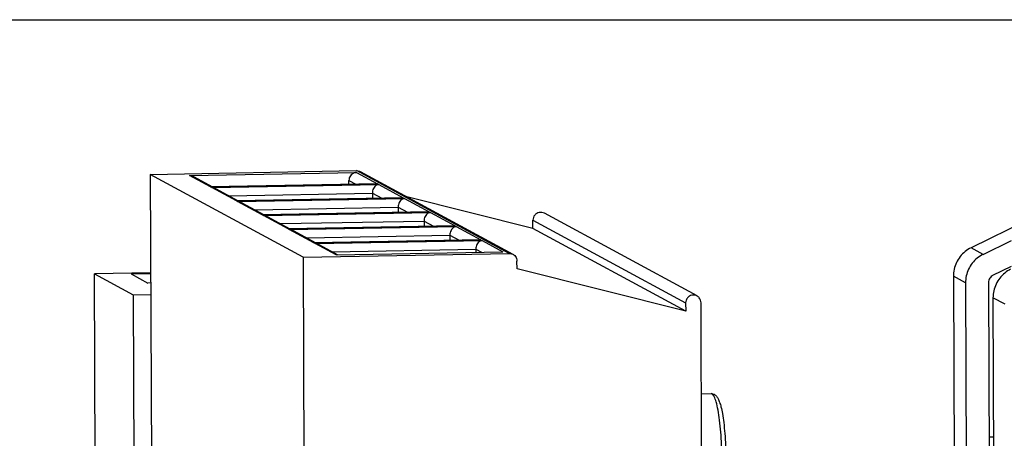
# Model space of a CAD drawing. Extents: x 0 to 34, y 0 to 22.
# Drawn here: x 20.6 to 22.4, y 21.3 to 22 of the extents above; entities that cross this region are included whole.
import ezdxf

# ---------------------------------------------------------------- set-up
doc = ezdxf.new("R2010")
doc.units = 0
doc.header["$LTSCALE"] = 1.87
doc.header["$MEASUREMENT"] = 0
doc.layers.get('0').update_dxf_attribs({"linetype": 'CONTINUOUS'})

msp = doc.modelspace()

# ---------------------------------------------------------------- linework, layer by layer
at = {"color": 7, "linetype": 'CONTINUOUS'}
for p, q in [((0, 22), (34, 22)), ((20.8572, 21.7267), (21.2215, 21.7334)), ((20.9267, 21.7248), (21.2217, 21.7303)), ((21.4914, 21.5873), (21.2215, 21.7334)), ((21.2217, 21.7303), (21.2585, 21.7103)), ((21.2282, 21.7318), (21.498, 21.5857)), ((20.8572, 21.7267), (20.8596, 21.0597)), ((21.127, 21.5805), (20.8572, 21.7267)), ((20.9635, 21.7049), (20.9267, 21.7248)), ((20.9333, 21.7232), (20.9669, 21.705)), ((21.2082, 21.7095), (21.2082, 21.7163)), ((21.2082, 21.7163), (21.2204, 21.7097)), ((21.2585, 21.7103), (20.9635, 21.7049)), ((20.9635, 21.7049), (20.9646, 21.705)), ((20.9645, 21.705), (21.2571, 21.7104)), ((20.9658, 21.7037), (21.2608, 21.7091)), ((21.0092, 21.6801), (20.9658, 21.7037)), ((20.9734, 21.7015), (21.0126, 21.6803)), ((20.996, 21.6892), (21.2495, 21.6939)), ((21.2495, 21.6939), (21.2495, 21.6846)), ((21.2495, 21.6939), (21.266, 21.685)), ((21.2585, 21.7103), (21.257, 21.7104)), ((21.2608, 21.7091), (21.3042, 21.6856)), ((21.3042, 21.6856), (21.0092, 21.6801)), ((21.0092, 21.6801), (21.0103, 21.6802)), ((21.0102, 21.6802), (21.3028, 21.6856)), ((21.0114, 21.6789), (21.3064, 21.6844)), ((21.0549, 21.6554), (21.0114, 21.6789)), ((21.0191, 21.6767), (21.0583, 21.6555)), ((21.3042, 21.6856), (21.3027, 21.6856)), ((21.3064, 21.6844), (21.3499, 21.6609)), ((21.5333, 21.6312), (21.3103, 21.6873)), ((21.0417, 21.6645), (21.2952, 21.6692)), ((21.3499, 21.6609), (21.0549, 21.6554)), ((21.0559, 21.6555), (21.3485, 21.6609)), ((21.0571, 21.6542), (21.3521, 21.6596)), ((21.2952, 21.6692), (21.2952, 21.6599)), ((21.2952, 21.6692), (21.3117, 21.6602)), ((21.3499, 21.6609), (21.3484, 21.6609)), ((21.3521, 21.6596), (21.3956, 21.6361)), ((21.0549, 21.6554), (21.0559, 21.6555)), ((21.1006, 21.6307), (21.0571, 21.6542)), ((21.0648, 21.652), (21.104, 21.6308)), ((21.0874, 21.6398), (21.3408, 21.6444)), ((21.3408, 21.6444), (21.3409, 21.6352)), ((21.3408, 21.6444), (21.3574, 21.6355)), ((21.5333, 21.6312), (21.5332, 21.6458)), ((21.5332, 21.6458), (21.803, 21.4997)), ((21.8232, 21.5121), (21.5534, 21.6582)), ((21.3956, 21.6361), (21.1006, 21.6307)), ((21.1006, 21.6307), (21.1016, 21.6307)), ((21.1016, 21.6307), (21.3942, 21.6361)), ((21.1028, 21.6294), (21.3978, 21.6349)), ((21.1463, 21.6059), (21.1028, 21.6294)), ((21.1105, 21.6272), (21.1497, 21.606)), ((21.3956, 21.6361), (21.3941, 21.6361)), ((21.3978, 21.6349), (21.4413, 21.6114)), ((21.8031, 21.4851), (21.5333, 21.6312)), ((21.1331, 21.615), (21.3865, 21.6197)), ((21.4413, 21.6114), (21.1463, 21.6059)), ((21.1473, 21.606), (21.4398, 21.6114)), ((21.1485, 21.6047), (21.4435, 21.6101)), ((21.3865, 21.6197), (21.3866, 21.6104)), ((21.3865, 21.6197), (21.4031, 21.6107)), ((21.4413, 21.6114), (21.4398, 21.6114)), ((21.4435, 21.6101), (21.4803, 21.5902)), ((21.1463, 21.6059), (21.1473, 21.606)), ((21.1853, 21.5848), (21.1485, 21.6047)), ((21.1562, 21.6025), (21.1888, 21.5848)), ((21.1788, 21.5903), (21.4322, 21.595)), ((21.1853, 21.5848), (21.4803, 21.5902)), ((21.4322, 21.595), (21.4322, 21.5893)), ((21.4322, 21.595), (21.4423, 21.5895)), ((21.127, 21.5805), (21.4914, 21.5873)), ((21.127, 21.5805), (21.1294, 20.9136)), ((21.5051, 21.5601), (21.505, 21.5738)), ((21.8031, 21.4851), (21.5051, 21.5601)), ((22.3461, 21.5486), (22.379, 21.5647)), ((20.8578, 21.553), (20.7585, 21.5512)), ((20.7598, 21.1971), (20.7585, 21.5512)), ((20.7585, 21.5512), (20.827, 21.5141)), ((20.8233, 21.5511), (20.8578, 21.5517)), ((20.8233, 21.5511), (20.853, 21.535)), ((20.8579, 21.5351), (20.853, 21.535)), ((20.8579, 21.5324), (20.8576, 21.5325)), ((20.8576, 21.5325), (20.8579, 21.5325)), ((22.3383, 21.536), (22.3396, 21.1675)), ((20.827, 21.5141), (20.858, 21.5147)), ((20.827, 21.5141), (20.8282, 21.16)), ((21.803, 21.4997), (21.8031, 21.4851)), ((21.8317, 21.0884), (21.8302, 21.5002)), ((21.8308, 21.3393), (21.848, 21.3396)), ((21.8496, 21.3392), (21.848, 21.3396))]:
    msp.add_line(p, q, dxfattribs=at)
at = {"color": 3, "linetype": 'CONTINUOUS'}
for p, q in [((22.4811, 21.6823), (22.3074, 21.5972)), ((22.3287, 21.5856), (22.3788, 21.6101)), ((22.3287, 21.5856), (22.3074, 21.5972)), ((22.2761, 21.5468), (22.2775, 21.1551)), ((22.2975, 21.5353), (22.2761, 21.5468)), ((22.2975, 21.5353), (22.2988, 21.1655)), ((22.3461, 21.5089), (22.3476, 21.0811)), ((22.3674, 21.4974), (22.3461, 21.5089))]:
    msp.add_line(p, q, dxfattribs=at)
at = {"color": 7, "linetype": 'CONTINUOUS'}
for points, knots in [([(21.2217, 21.7303), (21.2203, 21.7302), (21.2174, 21.7297), (21.2136, 21.7277), (21.2106, 21.7245), (21.2086, 21.7206), (21.2082, 21.7177), (21.2082, 21.7163)], [0, 0, 0, 0, 0.198627, 0.398329, 0.598849, 0.799626, 1, 1, 1, 1]), ([(21.2215, 21.7334), (21.223, 21.7334), (21.2253, 21.7331), (21.2274, 21.7322), (21.2282, 21.7318)], [0, 0, 0, 0, 0.619382, 1, 1, 1, 1]), ([(20.9267, 21.7248), (20.9281, 21.7248), (20.9304, 21.7245), (20.9326, 21.7236), (20.9333, 21.7232)], [0, 0, 0, 0, 0.619382, 1, 1, 1, 1]), ([(20.9658, 21.7037), (20.9676, 21.7036), (20.9702, 21.703), (20.9727, 21.7019), (20.9735, 21.7015)], [0, 0, 0, 0, 0.675043, 1, 1, 1, 1]), ([(21.2608, 21.7091), (21.2594, 21.709), (21.2568, 21.708), (21.2536, 21.7054), (21.2512, 21.7019), (21.2498, 21.698), (21.2495, 21.6953), (21.2495, 21.6939)], [0, 0, 0, 0, 0.196643, 0.395232, 0.596525, 0.805832, 1, 1, 1, 1]), ([(21.0114, 21.6789), (21.0133, 21.6788), (21.0159, 21.6783), (21.0184, 21.6771), (21.0192, 21.6767)], [0, 0, 0, 0, 0.675043, 1, 1, 1, 1]), ([(21.3064, 21.6844), (21.3051, 21.6842), (21.3025, 21.6833), (21.2993, 21.6807), (21.2969, 21.6772), (21.2955, 21.6733), (21.2951, 21.6705), (21.2952, 21.6692)], [0, 0, 0, 0, 0.196643, 0.395232, 0.596525, 0.805832, 1, 1, 1, 1]), ([(21.3521, 21.6596), (21.3508, 21.6595), (21.3482, 21.6585), (21.345, 21.6559), (21.3426, 21.6525), (21.3412, 21.6485), (21.3408, 21.6458), (21.3408, 21.6444)], [0, 0, 0, 0, 0.196643, 0.395232, 0.596525, 0.805832, 1, 1, 1, 1]), ([(21.5534, 21.6582), (21.552, 21.6589), (21.5491, 21.6599), (21.5443, 21.6598), (21.5398, 21.6581), (21.5361, 21.6549), (21.5337, 21.6507), (21.5332, 21.6474), (21.5332, 21.6458)], [0, 0, 0, 0, 0.158655, 0.32552, 0.49337, 0.662103, 0.831207, 1, 1, 1, 1]), ([(21.0571, 21.6542), (21.0589, 21.6541), (21.0616, 21.6535), (21.0641, 21.6524), (21.0649, 21.652)], [0, 0, 0, 0, 0.675043, 1, 1, 1, 1]), ([(21.1028, 21.6294), (21.1046, 21.6293), (21.1073, 21.6288), (21.1098, 21.6276), (21.1106, 21.6272)], [0, 0, 0, 0, 0.675043, 1, 1, 1, 1]), ([(21.3978, 21.6349), (21.3965, 21.6347), (21.3939, 21.6338), (21.3907, 21.6312), (21.3883, 21.6277), (21.3868, 21.6238), (21.3865, 21.621), (21.3865, 21.6197)], [0, 0, 0, 0, 0.196643, 0.395232, 0.596525, 0.805832, 1, 1, 1, 1]), ([(21.4435, 21.6101), (21.4422, 21.61), (21.4396, 21.609), (21.4364, 21.6064), (21.434, 21.603), (21.4325, 21.599), (21.4322, 21.5963), (21.4322, 21.595)], [0, 0, 0, 0, 0.196643, 0.395232, 0.596525, 0.805832, 1, 1, 1, 1]), ([(21.1485, 21.6047), (21.1503, 21.6046), (21.153, 21.604), (21.1555, 21.6029), (21.1562, 21.6025)], [0, 0, 0, 0, 0.675043, 1, 1, 1, 1]), ([(21.4914, 21.5873), (21.4928, 21.5873), (21.4951, 21.587), (21.4972, 21.5861), (21.498, 21.5857)], [0, 0, 0, 0, 0.619361, 1, 1, 1, 1]), ([(21.498, 21.5857), (21.4985, 21.5854), (21.5001, 21.5844), (21.5026, 21.582), (21.5045, 21.5781), (21.505, 21.5752), (21.505, 21.5738)], [0, 0, 0, 0, 0.112922, 0.407258, 0.702828, 1, 1, 1, 1]), ([(22.3461, 21.5486), (22.3449, 21.548), (22.3427, 21.5465), (22.3402, 21.5435), (22.3386, 21.5399), (22.3383, 21.5373), (22.3383, 21.536)], [0, 0, 0, 0, 0.249483, 0.499734, 0.750128, 1, 1, 1, 1]), ([(21.8232, 21.5121), (21.8219, 21.5128), (21.8189, 21.5138), (21.8141, 21.5137), (21.8096, 21.512), (21.806, 21.5088), (21.8036, 21.5045), (21.803, 21.5013), (21.803, 21.4997)], [0, 0, 0, 0, 0.158627, 0.32549, 0.493336, 0.662058, 0.831184, 1, 1, 1, 1]), ([(21.8302, 21.5002), (21.8302, 21.5018), (21.8296, 21.505), (21.8272, 21.5092), (21.8247, 21.5112), (21.8232, 21.512), (21.8232, 21.5121)], [0, 0, 0, 0, 0.33013, 0.658275, 0.985044, 1, 1, 1, 1]), ([(21.848, 21.3396), (21.8498, 21.3397), (21.8535, 21.3388), (21.8577, 21.3352), (21.8608, 21.3303), (21.8634, 21.3238), (21.8659, 21.3151), (21.8683, 21.3031), (21.8706, 21.2874), (21.8724, 21.2686), (21.8736, 21.2479), (21.8739, 21.2336), (21.874, 21.2264)], [0, 0, 0, 0, 0.044632, 0.088049, 0.132671, 0.186909, 0.259111, 0.357071, 0.488534, 0.649576, 0.822546, 1, 1, 1, 1]), ([(21.867, 21.2257), (21.867, 21.2335), (21.8667, 21.2489), (21.8654, 21.2713), (21.8633, 21.2918), (21.8607, 21.3095), (21.8576, 21.3237), (21.8543, 21.3332), (21.8513, 21.3383), (21.8496, 21.3392)], [0, 0, 0, 0, 0.201581, 0.39734, 0.577754, 0.734159, 0.859308, 0.948141, 1, 1, 1, 1])]:
    msp.add_open_spline(points, degree=3, knots=knots, dxfattribs=at)
at = {"color": 3, "linetype": 'CONTINUOUS'}
for points in [[(22.3074, 21.5972), (22.3036, 21.5953), (22.2966, 21.5908), (22.2878, 21.5819), (22.2811, 21.5712), (22.277, 21.5593), (22.2761, 21.551), (22.2761, 21.5468)], [(22.3287, 21.5856), (22.325, 21.5838), (22.3179, 21.5793), (22.3091, 21.5703), (22.3025, 21.5596), (22.2984, 21.5477), (22.2975, 21.5394), (22.2975, 21.5353)], [(22.3773, 21.5593), (22.3736, 21.5575), (22.3665, 21.5529), (22.3577, 21.544), (22.3511, 21.5333), (22.347, 21.5214), (22.346, 21.5131), (22.3461, 21.5089)]]:
    msp.add_open_spline(points, degree=3, knots=[0, 0, 0, 0, 0.199511, 0.39958, 0.599913, 0.800163, 1, 1, 1, 1], dxfattribs=at)
at = {"color": 7, "linetype": 'CONTINUOUS'}
for points in [[(22.3469, 21.2631), (22.3444, 21.263), (22.3418, 21.2628), (22.3392, 21.2627)], [(22.3469, 21.263), (22.3443, 21.2628), (22.3418, 21.2627), (22.3392, 21.2626)]]:
    msp.add_open_spline(points, degree=3, dxfattribs=at)

doc.saveas('drawing.dxf')
